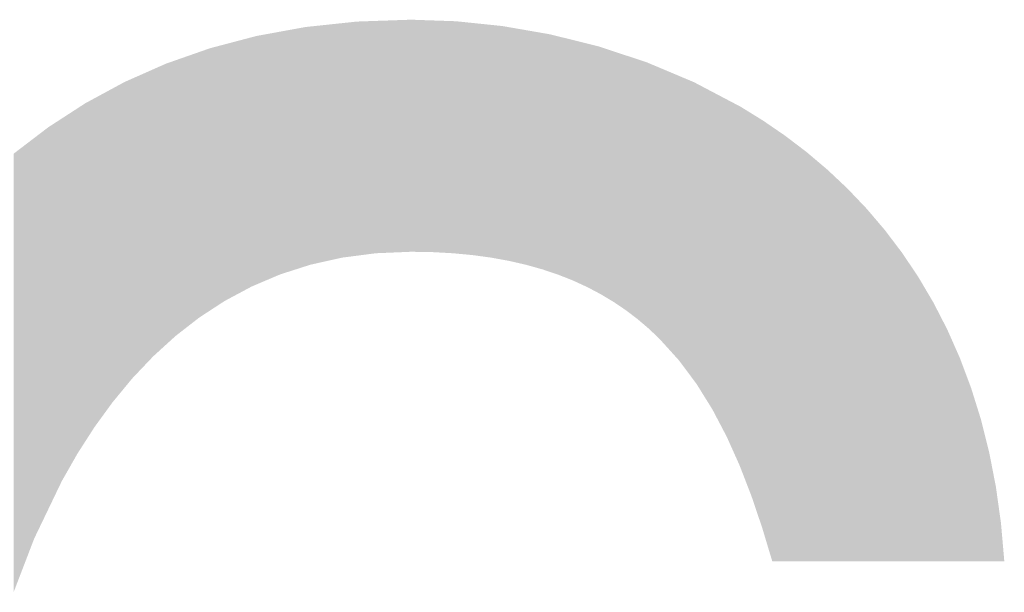
# Model space of a CAD drawing. Units: millimetres. Extents: x 2 to 287, y 8 to 189.
# Drawn here: x 73 to 74, y 69 to 70 of the extents above; entities that cross this region are included whole.
import ezdxf

# ---------------------------------------------------------------- set-up
doc = ezdxf.new("R2010")
doc.units = ezdxf.units.MM
doc.header["$MEASUREMENT"] = 0
doc.layers.get('0').update_dxf_attribs({"linetype": 'CONTINUOUS'})

msp = doc.modelspace()

# ---------------------------------------------------------------- linework, layer by layer
for points in [[(73.317, 69.61229), (73.30954, 69.76511), (73.317, 69.76647)], [(73.31729, 69.61238), (73.317, 69.76647), (73.31729, 69.76652)], [(73.317, 69.61229), (73.317, 69.76647), (73.31729, 69.61238)], [(73.3218, 69.61383), (73.31729, 69.76652), (73.3218, 69.76735)], [(73.31729, 69.61238), (73.31729, 69.76652), (73.3218, 69.61383)], [(73.32458, 69.61472), (73.3218, 69.76735), (73.32458, 69.76764)], [(73.3218, 69.61383), (73.3218, 69.76735), (73.32458, 69.61472)], [(73.32502, 69.61486), (73.32458, 69.76764), (73.32502, 69.76769)], [(73.32458, 69.61472), (73.32458, 69.76764), (73.32502, 69.61486)], [(73.33077, 69.61614), (73.32502, 69.76769), (73.33077, 69.7683)], [(73.32502, 69.61486), (73.32502, 69.76769), (73.33077, 69.61614)], [(73.33745, 69.61763), (73.33077, 69.7683), (73.33745, 69.76901)], [(73.33077, 69.61614), (73.33077, 69.7683), (73.33745, 69.61763)], [(73.3402, 69.61824), (73.33745, 69.76901), (73.3402, 69.7693)], [(73.33745, 69.61763), (73.33745, 69.76901), (73.3402, 69.61824)], [(73.34492, 69.61929), (73.3402, 69.7693), (73.34492, 69.7698)], [(73.3402, 69.61824), (73.3402, 69.7693), (73.34492, 69.61929)], [(73.34547, 69.61941), (73.34492, 69.7698), (73.34547, 69.76986)], [(73.34492, 69.61929), (73.34492, 69.7698), (73.34547, 69.61941)], [(73.3549, 69.62063), (73.34547, 69.76986), (73.3549, 69.77086)], [(73.34547, 69.61941), (73.34547, 69.76986), (73.3549, 69.62063)], [(73.35639, 69.62083), (73.3549, 69.77086), (73.35639, 69.77091)], [(73.3549, 69.62063), (73.3549, 69.77086), (73.35639, 69.62083)], [(73.35662, 69.62086), (73.35639, 69.77091), (73.35662, 69.77092)], [(73.35639, 69.62083), (73.35639, 69.77091), (73.35662, 69.62086)], [(73.35946, 69.62123), (73.35662, 69.77092), (73.35946, 69.77102)], [(73.35662, 69.62086), (73.35662, 69.77092), (73.35946, 69.62123)], [(73.36702, 69.62221), (73.35946, 69.77102), (73.36702, 69.77128)], [(73.35946, 69.62123), (73.35946, 69.77102), (73.36702, 69.62221)], [(73.37316, 69.62247), (73.36702, 69.77128), (73.37316, 69.77149)], [(73.36702, 69.62221), (73.36702, 69.77128), (73.37316, 69.62247)], [(73.37334, 69.62247), (73.37316, 69.77149), (73.37334, 69.7715)], [(73.37316, 69.62247), (73.37316, 69.77149), (73.37334, 69.62247)], [(73.37439, 69.62252), (73.37334, 69.7715), (73.37439, 69.77153)], [(73.37334, 69.62247), (73.37334, 69.7715), (73.37439, 69.62252)], [(73.38848, 69.62311), (73.37439, 69.77153), (73.38848, 69.77202)], [(73.37439, 69.62252), (73.37439, 69.77153), (73.38848, 69.62311)], [(73.38941, 69.62315), (73.38848, 69.77202), (73.38941, 69.77205)], [(73.38848, 69.62311), (73.38848, 69.77202), (73.38941, 69.62315)], [(73.38971, 69.62316), (73.38941, 69.77205), (73.38971, 69.77206)], [(73.38941, 69.62315), (73.38941, 69.77205), (73.38971, 69.62316)], [(73.38971, 69.62316), (73.38971, 69.77206), (73.39139, 69.62313)], [(73.39139, 69.62313), (73.38971, 69.77206), (73.39139, 69.772)], [(73.39139, 69.62313), (73.39139, 69.772), (73.40338, 69.62292)], [(73.40338, 69.62292), (73.39139, 69.772), (73.40338, 69.77158)], [(73.40338, 69.62292), (73.40338, 69.77158), (73.4034, 69.62292)], [(73.4034, 69.62292), (73.40338, 69.77158), (73.4034, 69.77158)], [(73.4034, 69.62292), (73.4034, 69.77158), (73.40484, 69.62284)], [(73.40484, 69.62284), (73.4034, 69.77158), (73.40484, 69.77153)], [(73.40484, 69.62284), (73.40484, 69.77153), (73.40885, 69.62262)], [(73.40885, 69.62262), (73.40484, 69.77153), (73.40885, 69.77139)], [(73.40885, 69.62262), (73.40885, 69.77139), (73.41648, 69.6222)], [(73.41648, 69.6222), (73.40885, 69.77139), (73.41648, 69.77113)], [(73.41648, 69.6222), (73.41648, 69.77113), (73.41792, 69.62207)], [(73.41792, 69.62207), (73.41648, 69.77113), (73.41792, 69.77108)], [(73.41792, 69.62207), (73.41792, 69.77108), (73.41833, 69.62203)], [(73.41833, 69.62203), (73.41792, 69.77108), (73.41833, 69.77107)], [(73.41833, 69.62203), (73.41833, 69.77107), (73.41966, 69.6219)], [(73.41966, 69.6219), (73.41833, 69.77107), (73.41966, 69.77093)], [(73.41966, 69.6219), (73.41966, 69.77093), (73.42161, 69.62172)], [(73.42161, 69.62172), (73.41966, 69.77093), (73.42161, 69.77073)], [(73.42161, 69.62172), (73.42161, 69.77073), (73.42556, 69.62135)], [(73.42556, 69.62135), (73.42161, 69.77073), (73.42556, 69.77032)], [(73.42556, 69.62135), (73.42556, 69.77032), (73.42903, 69.62102)], [(73.42903, 69.62102), (73.42556, 69.77032), (73.42903, 69.76996)], [(73.42903, 69.62102), (73.42903, 69.76996), (73.43204, 69.62061)], [(73.43204, 69.62061), (73.42903, 69.76996), (73.43204, 69.76965)], [(73.43204, 69.62061), (73.43204, 69.76965), (73.43388, 69.62036)], [(73.43388, 69.62036), (73.43204, 69.76965), (73.43388, 69.76946)], [(73.43388, 69.62036), (73.43388, 69.76946), (73.44105, 69.61938)], [(73.44105, 69.61938), (73.43388, 69.76946), (73.44105, 69.76872)], [(73.44105, 69.61938), (73.44105, 69.76872), (73.44154, 69.61929)], [(73.44154, 69.61929), (73.44105, 69.76872), (73.44154, 69.76867)], [(73.44154, 69.61929), (73.44154, 69.76867), (73.44574, 69.61853)], [(73.44574, 69.61853), (73.44154, 69.76867), (73.44574, 69.76823)], [(73.44574, 69.61853), (73.44574, 69.76823), (73.44753, 69.6182)], [(73.44753, 69.6182), (73.44574, 69.76823), (73.44753, 69.76805)], [(73.44753, 69.6182), (73.44753, 69.76805), (73.44813, 69.6181)], [(73.44813, 69.6181), (73.44753, 69.76805), (73.44813, 69.76799)], [(73.44813, 69.6181), (73.44813, 69.76799), (73.45255, 69.61729)], [(73.45255, 69.61729), (73.44813, 69.76799), (73.45255, 69.76722)], [(73.45255, 69.61729), (73.45255, 69.76722), (73.45498, 69.61673)], [(73.45498, 69.61673), (73.45255, 69.76722), (73.45498, 69.7668)], [(73.45498, 69.61673), (73.45498, 69.7668), (73.45678, 69.61632)], [(73.45678, 69.61632), (73.45498, 69.7668), (73.45678, 69.76648)], [(73.45678, 69.61632), (73.45678, 69.76648), (73.45902, 69.6158)], [(73.45902, 69.6158), (73.45678, 69.76648), (73.45902, 69.7661)], [(73.28735, 69.60088), (73.28116, 69.75917), (73.28735, 69.76081)], [(73.29036, 69.60216), (73.28735, 69.76081), (73.29036, 69.7616)], [(73.28735, 69.60088), (73.28735, 69.76081), (73.29036, 69.60216)], [(73.29506, 69.60416), (73.29036, 69.7616), (73.29506, 69.76246)], [(73.29036, 69.60216), (73.29036, 69.7616), (73.29506, 69.60416)], [(73.29631, 69.60469), (73.29506, 69.76246), (73.29631, 69.76269)], [(73.29506, 69.60416), (73.29506, 69.76246), (73.29631, 69.60469)], [(73.30362, 69.60779), (73.29631, 69.76269), (73.30362, 69.76403)], [(73.29631, 69.60469), (73.29631, 69.76269), (73.30362, 69.60779)], [(73.30566, 69.60865), (73.30362, 69.76403), (73.30566, 69.7644)], [(73.30362, 69.60779), (73.30362, 69.76403), (73.30566, 69.60865)], [(73.30954, 69.6099), (73.30566, 69.7644), (73.30954, 69.76511)], [(73.30566, 69.60865), (73.30566, 69.7644), (73.30954, 69.6099)], [(73.30954, 69.6099), (73.30954, 69.76511), (73.317, 69.61229)], [(73.45902, 69.6158), (73.45902, 69.7661), (73.46354, 69.61476)], [(73.46354, 69.61476), (73.45902, 69.7661), (73.46354, 69.76531)], [(73.46354, 69.61476), (73.46354, 69.76531), (73.47131, 69.61257)], [(73.47131, 69.61257), (73.46354, 69.76531), (73.47131, 69.76396)], [(73.47131, 69.61257), (73.47131, 69.76396), (73.47189, 69.61241)], [(73.47189, 69.61241), (73.47131, 69.76396), (73.47189, 69.76386)], [(73.47189, 69.61241), (73.47189, 69.76386), (73.4732, 69.61204)], [(73.4732, 69.61204), (73.47189, 69.76386), (73.4732, 69.76363)], [(73.4732, 69.61204), (73.4732, 69.76363), (73.47404, 69.61181)], [(73.47404, 69.61181), (73.4732, 69.76363), (73.47404, 69.76349)], [(73.47404, 69.61181), (73.47404, 69.76349), (73.4787, 69.61024)], [(73.4787, 69.61024), (73.47404, 69.76349), (73.4787, 69.76268)], [(73.4787, 69.61024), (73.4787, 69.76268), (73.48406, 69.60843)], [(73.48406, 69.60843), (73.4787, 69.76268), (73.48406, 69.76135)], [(73.48406, 69.60843), (73.48406, 69.76135), (73.48432, 69.60832)], [(73.48432, 69.60832), (73.48406, 69.76135), (73.48432, 69.76128)], [(73.48432, 69.60832), (73.48432, 69.76128), (73.48514, 69.608)], [(73.48514, 69.608), (73.48432, 69.76128), (73.48514, 69.76108)], [(73.48514, 69.608), (73.48514, 69.76108), (73.48931, 69.60635)], [(73.48931, 69.60635), (73.48514, 69.76108), (73.48931, 69.76005)], [(73.48931, 69.60635), (73.48931, 69.76005), (73.49362, 69.60464)], [(73.49362, 69.60464), (73.48931, 69.76005), (73.49362, 69.75898)], [(73.26055, 69.58544), (73.25503, 69.7518), (73.26055, 69.75374)], [(73.26781, 69.59017), (73.26055, 69.75374), (73.26781, 69.75565)], [(73.26055, 69.58544), (73.26055, 69.75374), (73.26781, 69.59017)], [(73.27007, 69.59164), (73.26781, 69.75565), (73.27007, 69.75625)], [(73.26781, 69.59017), (73.26781, 69.75565), (73.27007, 69.59164)], [(73.27467, 69.5941), (73.27007, 69.75625), (73.27467, 69.75746)], [(73.27007, 69.59164), (73.27007, 69.75625), (73.27467, 69.5941)], [(73.27803, 69.5959), (73.27467, 69.75746), (73.27803, 69.75835)], [(73.27467, 69.5941), (73.27467, 69.75746), (73.27803, 69.5959)], [(73.28116, 69.59757), (73.27803, 69.75835), (73.28116, 69.75917)], [(73.27803, 69.5959), (73.27803, 69.75835), (73.28116, 69.59757)], [(73.28116, 69.59757), (73.28116, 69.75917), (73.28735, 69.60088)], [(73.49362, 69.60464), (73.49362, 69.75898), (73.49631, 69.6034)], [(73.49631, 69.6034), (73.49362, 69.75898), (73.49631, 69.75831)], [(73.49631, 69.6034), (73.49631, 69.75831), (73.49683, 69.60316)], [(73.49683, 69.60316), (73.49631, 69.75831), (73.49683, 69.75818)], [(73.49683, 69.60316), (73.49683, 69.75818), (73.49828, 69.60249)], [(73.49828, 69.60249), (73.49683, 69.75818), (73.49828, 69.75782)], [(73.49828, 69.60249), (73.49828, 69.75782), (73.50274, 69.60044)], [(73.50274, 69.60044), (73.49828, 69.75782), (73.50274, 69.75671)], [(73.50274, 69.60044), (73.50274, 69.75671), (73.50787, 69.59774)], [(73.50787, 69.59774), (73.50274, 69.75671), (73.50787, 69.75544)], [(73.50787, 69.59774), (73.50787, 69.75544), (73.50965, 69.59679)], [(73.50965, 69.59679), (73.50787, 69.75544), (73.50965, 69.755)], [(73.50965, 69.59679), (73.50965, 69.755), (73.51074, 69.59622)], [(73.51074, 69.59622), (73.50965, 69.755), (73.51074, 69.75464)], [(73.51074, 69.59622), (73.51074, 69.75464), (73.51143, 69.59585)], [(73.51143, 69.59585), (73.51074, 69.75464), (73.51143, 69.75441)], [(73.51143, 69.59585), (73.51143, 69.75441), (73.5186, 69.59154)], [(73.5186, 69.59154), (73.51143, 69.75441), (73.5186, 69.75205)], [(73.2428, 69.57249), (73.23848, 69.746), (73.2428, 69.74752)], [(73.25255, 69.58007), (73.2428, 69.74752), (73.25255, 69.75093)], [(73.2428, 69.57249), (73.2428, 69.74752), (73.25255, 69.58007)], [(73.25379, 69.58103), (73.25255, 69.75093), (73.25379, 69.75137)], [(73.25255, 69.58007), (73.25255, 69.75093), (73.25379, 69.58103)], [(73.25399, 69.58116), (73.25379, 69.75137), (73.25399, 69.75144)], [(73.25379, 69.58103), (73.25379, 69.75137), (73.25399, 69.58116)], [(73.25503, 69.58184), (73.25399, 69.75144), (73.25503, 69.7518)], [(73.25399, 69.58116), (73.25399, 69.75144), (73.25503, 69.58184)], [(73.25503, 69.58184), (73.25503, 69.7518), (73.26055, 69.58544)], [(73.5186, 69.59154), (73.5186, 69.75205), (73.51897, 69.59132)], [(73.51897, 69.59132), (73.5186, 69.75205), (73.51897, 69.75193)], [(73.51897, 69.59132), (73.51897, 69.75193), (73.5197, 69.59088)], [(73.5197, 69.59088), (73.51897, 69.75193), (73.5197, 69.75169)], [(73.5197, 69.59088), (73.5197, 69.75169), (73.52253, 69.58896)], [(73.52253, 69.58896), (73.5197, 69.75169), (73.52253, 69.75075)], [(73.52253, 69.58896), (73.52253, 69.75075), (73.52413, 69.58787)], [(73.52413, 69.58787), (73.52253, 69.75075), (73.52413, 69.75023)], [(73.52413, 69.58787), (73.52413, 69.75023), (73.52757, 69.58553)], [(73.52757, 69.58553), (73.52413, 69.75023), (73.52757, 69.74909)], [(73.52757, 69.58553), (73.52757, 69.74909), (73.52962, 69.58397)], [(73.52962, 69.58397), (73.52757, 69.74909), (73.52962, 69.74842)], [(73.52962, 69.58397), (73.52962, 69.74842), (73.53367, 69.58088)], [(73.53367, 69.58088), (73.52962, 69.74842), (73.53367, 69.74708)], [(73.23011, 69.56151), (73.22412, 69.74021), (73.23011, 69.74287)], [(73.23113, 69.56244), (73.23011, 69.74287), (73.23113, 69.74332)], [(73.23011, 69.56151), (73.23011, 69.74287), (73.23113, 69.56244)], [(73.2315, 69.56278), (73.23113, 69.74332), (73.2315, 69.74348)], [(73.23113, 69.56244), (73.23113, 69.74332), (73.2315, 69.56278)], [(73.23233, 69.56353), (73.2315, 69.74348), (73.23233, 69.74385)], [(73.2315, 69.56278), (73.2315, 69.74348), (73.23233, 69.56353)], [(73.23848, 69.56913), (73.23233, 69.74385), (73.23848, 69.746)], [(73.23233, 69.56353), (73.23233, 69.74385), (73.23848, 69.56913)], [(73.23848, 69.56913), (73.23848, 69.746), (73.2428, 69.57249)], [(73.53367, 69.58088), (73.53367, 69.74708), (73.53506, 69.57982)], [(73.53506, 69.57982), (73.53367, 69.74708), (73.53506, 69.74662)], [(73.53506, 69.57982), (73.53506, 69.74662), (73.53867, 69.57674)], [(73.53867, 69.57674), (73.53506, 69.74662), (73.53867, 69.74543)], [(73.53867, 69.57674), (73.53867, 69.74543), (73.53981, 69.57577)], [(73.53981, 69.57577), (73.53867, 69.74543), (73.53981, 69.74506)], [(73.53981, 69.57577), (73.53981, 69.74506), (73.54061, 69.57509)], [(73.54061, 69.57509), (73.53981, 69.74506), (73.54061, 69.74479)], [(73.54061, 69.57509), (73.54061, 69.74479), (73.54218, 69.57375)], [(73.54218, 69.57375), (73.54061, 69.74479), (73.54218, 69.74413)], [(73.54218, 69.57375), (73.54218, 69.74413), (73.54416, 69.57186)], [(73.54416, 69.57186), (73.54218, 69.74413), (73.54416, 69.7433)], [(73.54416, 69.57186), (73.54416, 69.7433), (73.54894, 69.56733)], [(73.54894, 69.56733), (73.54416, 69.7433), (73.54894, 69.74129)], [(73.54894, 69.56733), (73.54894, 69.74129), (73.54953, 69.56667)], [(73.54953, 69.56667), (73.54894, 69.74129), (73.54953, 69.74104)], [(73.54953, 69.56667), (73.54953, 69.74104), (73.55403, 69.5617)], [(73.55403, 69.5617), (73.54953, 69.74104), (73.55403, 69.73915)], [(73.22001, 69.55172), (73.21067, 69.73426), (73.22001, 69.73839)], [(73.22412, 69.55605), (73.22001, 69.73839), (73.22412, 69.74021)], [(73.22001, 69.55172), (73.22001, 69.73839), (73.22412, 69.55605)], [(73.22412, 69.55605), (73.22412, 69.74021), (73.23011, 69.56151)], [(73.55403, 69.5617), (73.55403, 69.73915), (73.55722, 69.55818)], [(73.55722, 69.55818), (73.55403, 69.73915), (73.55722, 69.7378)], [(73.55722, 69.55818), (73.55722, 69.7378), (73.55878, 69.55644)], [(73.55878, 69.55644), (73.55722, 69.7378), (73.55878, 69.73714)], [(73.55878, 69.55644), (73.55878, 69.73714), (73.55894, 69.55627)], [(73.55894, 69.55627), (73.55878, 69.73714), (73.55894, 69.73708)], [(73.55894, 69.55627), (73.55894, 69.73708), (73.56147, 69.55348)], [(73.56147, 69.55348), (73.55894, 69.73708), (73.56147, 69.73601)], [(73.56147, 69.55348), (73.56147, 69.73601), (73.56327, 69.55105)], [(73.56327, 69.55105), (73.56147, 69.73601), (73.56327, 69.73525)], [(73.56327, 69.55105), (73.56327, 69.73525), (73.56756, 69.54532)], [(73.56756, 69.54532), (73.56327, 69.73525), (73.56756, 69.73345)], [(73.19941, 69.52825), (73.19812, 69.72795), (73.19941, 69.72865)], [(73.20566, 69.53581), (73.19941, 69.72865), (73.20566, 69.73204)], [(73.19941, 69.52825), (73.19941, 69.72865), (73.20566, 69.53581)], [(73.20753, 69.53808), (73.20566, 69.73204), (73.20753, 69.73287)], [(73.20566, 69.53581), (73.20566, 69.73204), (73.20753, 69.53808)], [(73.20943, 69.54038), (73.20753, 69.73287), (73.20943, 69.73371)], [(73.20753, 69.53808), (73.20753, 69.73287), (73.20943, 69.54038)], [(73.21056, 69.54174), (73.20943, 69.73371), (73.21056, 69.73421)], [(73.20943, 69.54038), (73.20943, 69.73371), (73.21056, 69.54174)], [(73.21067, 69.54188), (73.21056, 69.73421), (73.21067, 69.73426)], [(73.21056, 69.54174), (73.21056, 69.73421), (73.21067, 69.54188)], [(73.21067, 69.54188), (73.21067, 69.73426), (73.22001, 69.55172)], [(73.56756, 69.54532), (73.56756, 69.73345), (73.57117, 69.54046)], [(73.57117, 69.54046), (73.56756, 69.73345), (73.57117, 69.73193)], [(73.57117, 69.54046), (73.57117, 69.73193), (73.57192, 69.53947)], [(73.57192, 69.53947), (73.57117, 69.73193), (73.57192, 69.73154)], [(73.57192, 69.53947), (73.57192, 69.73154), (73.57276, 69.53834)], [(73.57276, 69.53834), (73.57192, 69.73154), (73.57276, 69.73109)], [(73.57276, 69.53834), (73.57276, 69.73109), (73.5744, 69.5357)], [(73.5744, 69.5357), (73.57276, 69.73109), (73.5744, 69.73023)], [(73.5744, 69.5357), (73.5744, 69.73023), (73.57584, 69.53338)], [(73.57584, 69.53338), (73.5744, 69.73023), (73.57584, 69.72947)], [(73.57584, 69.53338), (73.57584, 69.72947), (73.5762, 69.53281)], [(73.5762, 69.53281), (73.57584, 69.72947), (73.5762, 69.72928)], [(73.5762, 69.53281), (73.5762, 69.72928), (73.57996, 69.52676)], [(73.57996, 69.52676), (73.5762, 69.72928), (73.57996, 69.7273)], [(73.18992, 69.51542), (73.18643, 69.72162), (73.18992, 69.72351)], [(73.19118, 69.51715), (73.18992, 69.72351), (73.19118, 69.72419)], [(73.18992, 69.51542), (73.18992, 69.72351), (73.19118, 69.51715)], [(73.19812, 69.5267), (73.19118, 69.72419), (73.19812, 69.72795)], [(73.19118, 69.51715), (73.19118, 69.72419), (73.19812, 69.5267)], [(73.19812, 69.5267), (73.19812, 69.72795), (73.19941, 69.52825)], [(73.57996, 69.52676), (73.57996, 69.7273), (73.58293, 69.52199)], [(73.58293, 69.52199), (73.57996, 69.7273), (73.58293, 69.72574)], [(73.58293, 69.52199), (73.58293, 69.72574), (73.58364, 69.52065)], [(73.58364, 69.52065), (73.58293, 69.72574), (73.58364, 69.72537)], [(73.58364, 69.52065), (73.58364, 69.72537), (73.58743, 69.51343)], [(73.58743, 69.51343), (73.58364, 69.72537), (73.58743, 69.72337)], [(73.58743, 69.51343), (73.58743, 69.72337), (73.5904, 69.50777)], [(73.5904, 69.50777), (73.58743, 69.72337), (73.5904, 69.72181)], [(73.18049, 69.50138), (73.17557, 69.71521), (73.18049, 69.7184)], [(73.18097, 69.50213), (73.18049, 69.7184), (73.18097, 69.71866)], [(73.18049, 69.50138), (73.18049, 69.7184), (73.18097, 69.50213)], [(73.18497, 69.50835), (73.18097, 69.71866), (73.18497, 69.72083)], [(73.18097, 69.50213), (73.18097, 69.71866), (73.18497, 69.50835)], [(73.18643, 69.51062), (73.18497, 69.72083), (73.18643, 69.72162)], [(73.18497, 69.50835), (73.18497, 69.72083), (73.18643, 69.51062)], [(73.18643, 69.51062), (73.18643, 69.72162), (73.18992, 69.51542)], [(73.5904, 69.50777), (73.5904, 69.72181), (73.59094, 69.50675)], [(73.59094, 69.50675), (73.5904, 69.72181), (73.59094, 69.72152)], [(73.59094, 69.50675), (73.59094, 69.72152), (73.59211, 69.50451)], [(73.59211, 69.50451), (73.59094, 69.72152), (73.59211, 69.72091)], [(73.59211, 69.50451), (73.59211, 69.72091), (73.59328, 69.50191)], [(73.59328, 69.50191), (73.59211, 69.72091), (73.59328, 69.72029)], [(73.59328, 69.50191), (73.59328, 69.72029), (73.59433, 69.49957)], [(73.59433, 69.49957), (73.59328, 69.72029), (73.59433, 69.71974)], [(73.59433, 69.49957), (73.59433, 69.71974), (73.59774, 69.49196)], [(73.59774, 69.49196), (73.59433, 69.71974), (73.59774, 69.71795)], [(73.59774, 69.49196), (73.59774, 69.71795), (73.60042, 69.48596)], [(73.60042, 69.48596), (73.59774, 69.71795), (73.60042, 69.71653)], [(73.60042, 69.48596), (73.60042, 69.71653), (73.60067, 69.48533)], [(73.60067, 69.48533), (73.60042, 69.71653), (73.60067, 69.71641)], [(73.60067, 69.48533), (73.60067, 69.71641), (73.60097, 69.48455)], [(73.60097, 69.48455), (73.60067, 69.71641), (73.60097, 69.71625)], [(73.60097, 69.48455), (73.60097, 69.71625), (73.60402, 69.47664)], [(73.60402, 69.47664), (73.60097, 69.71625), (73.60402, 69.71436)], [(73.17256, 69.48845), (73.16552, 69.7087), (73.17256, 69.71326)], [(73.17334, 69.48981), (73.17256, 69.71326), (73.17334, 69.71376)], [(73.17256, 69.48845), (73.17256, 69.71326), (73.17334, 69.48981)], [(73.17557, 69.49372), (73.17334, 69.71376), (73.17557, 69.71521)], [(73.17334, 69.48981), (73.17334, 69.71376), (73.17557, 69.49372)], [(73.17557, 69.49372), (73.17557, 69.71521), (73.18049, 69.50138)], [(73.60402, 69.47664), (73.60402, 69.71436), (73.60538, 69.47313)], [(73.60538, 69.47313), (73.60402, 69.71436), (73.60538, 69.71352)], [(73.60538, 69.47313), (73.60538, 69.71352), (73.60646, 69.47034)], [(73.60646, 69.47034), (73.60538, 69.71352), (73.60646, 69.71286)], [(73.60646, 69.47034), (73.60646, 69.71286), (73.60798, 69.46641)], [(73.60798, 69.46641), (73.60646, 69.71286), (73.60798, 69.71192)], [(73.60798, 69.46641), (73.60798, 69.71192), (73.6098, 69.46104)], [(73.6098, 69.46104), (73.60798, 69.71192), (73.6098, 69.7108)], [(73.6098, 69.46104), (73.6098, 69.7108), (73.61011, 69.46012)], [(73.61011, 69.46012), (73.6098, 69.7108), (73.61011, 69.7106)], [(73.61011, 69.46012), (73.61011, 69.7106), (73.61491, 69.44595)], [(73.61491, 69.44595), (73.61011, 69.7106), (73.61491, 69.70764)], [(73.15705, 69.45848), (73.1568, 69.70304), (73.15705, 69.70321)], [(73.15734, 69.45908), (73.15705, 69.70321), (73.15734, 69.70339)], [(73.15705, 69.45848), (73.15705, 69.70321), (73.15734, 69.45908)], [(73.16261, 69.47004), (73.15734, 69.70339), (73.16261, 69.70681)], [(73.15734, 69.45908), (73.15734, 69.70339), (73.16261, 69.47004)], [(73.16469, 69.47437), (73.16261, 69.70681), (73.16469, 69.70815)], [(73.16261, 69.47004), (73.16261, 69.70681), (73.16469, 69.47437)], [(73.16552, 69.47611), (73.16469, 69.70815), (73.16552, 69.7087)], [(73.16469, 69.47437), (73.16469, 69.70815), (73.16552, 69.47611)], [(73.16552, 69.47611), (73.16552, 69.7087), (73.17256, 69.48845)], [(73.61491, 69.44595), (73.61491, 69.70764), (73.61505, 69.44547)], [(73.61505, 69.44547), (73.61491, 69.70764), (73.61505, 69.70756)], [(73.61505, 69.44547), (73.61505, 69.70756), (73.61545, 69.44414)], [(73.61545, 69.44414), (73.61505, 69.70756), (73.61545, 69.70731)], [(73.61545, 69.44414), (73.61545, 69.70731), (73.61646, 69.44078)], [(73.61646, 69.44078), (73.61545, 69.70731), (73.61646, 69.70661)], [(73.61646, 69.44078), (73.61646, 69.70661), (73.61951, 69.43064)], [(73.61951, 69.43064), (73.61646, 69.70661), (73.61951, 69.70452)], [(73.61951, 69.43064), (73.61951, 69.70452), (73.61977, 69.42978)], [(73.61977, 69.42978), (73.61951, 69.70452), (73.61977, 69.70434)], [(73.61977, 69.42978), (73.61977, 69.70434), (73.62132, 69.42463)], [(73.62132, 69.42463), (73.61977, 69.70434), (73.62132, 69.70328)], [(73.62132, 69.42463), (73.62132, 69.70328), (73.62396, 69.42463)], [(73.62396, 69.42463), (73.62132, 69.70328), (73.62396, 69.70147)], [(73.15052, 69.44488), (73.14775, 69.69614), (73.15052, 69.69825)], [(73.1568, 69.45794), (73.15052, 69.69825), (73.1568, 69.70304)], [(73.15052, 69.44488), (73.15052, 69.69825), (73.1568, 69.45794)], [(73.1568, 69.45794), (73.1568, 69.70304), (73.15705, 69.45848)], [(73.62396, 69.42463), (73.62396, 69.70147), (73.62443, 69.42463)], [(73.62443, 69.42463), (73.62396, 69.70147), (73.62443, 69.70115)], [(73.62443, 69.42463), (73.62443, 69.70115), (73.62664, 69.42463)], [(73.62664, 69.42463), (73.62443, 69.70115), (73.62664, 69.69964)], [(73.62664, 69.42463), (73.62664, 69.69964), (73.62762, 69.42463)], [(73.62762, 69.42463), (73.62664, 69.69964), (73.62762, 69.69897)], [(73.62762, 69.42463), (73.62762, 69.69897), (73.6296, 69.42463)], [(73.6296, 69.42463), (73.62762, 69.69897), (73.6296, 69.69761)], [(73.6296, 69.42463), (73.6296, 69.69761), (73.63045, 69.42463)], [(73.63045, 69.42463), (73.6296, 69.69761), (73.63045, 69.69696)], [(73.63045, 69.42463), (73.63045, 69.69696), (73.63072, 69.42463)], [(73.63072, 69.42463), (73.63045, 69.69696), (73.63072, 69.69675)], [(73.63072, 69.42463), (73.63072, 69.69675), (73.63297, 69.42463)], [(73.63297, 69.42463), (73.63072, 69.69675), (73.63297, 69.69504)], [(73.14061, 69.4205), (73.13845, 69.68905), (73.14061, 69.69069)], [(73.14232, 69.42496), (73.14061, 69.69069), (73.14232, 69.692)], [(73.14061, 69.4205), (73.14061, 69.69069), (73.14232, 69.42496)], [(73.14423, 69.42993), (73.14232, 69.692), (73.14423, 69.69345)], [(73.14232, 69.42496), (73.14232, 69.692), (73.14423, 69.42993)], [(73.14775, 69.43911), (73.14423, 69.69345), (73.14775, 69.69614)], [(73.14423, 69.42993), (73.14423, 69.69345), (73.14775, 69.43911)], [(73.14775, 69.43911), (73.14775, 69.69614), (73.15052, 69.44488)], [(73.63297, 69.42463), (73.63297, 69.69504), (73.63328, 69.42463)], [(73.63328, 69.42463), (73.63297, 69.69504), (73.63328, 69.69481)], [(73.63328, 69.42463), (73.63328, 69.69481), (73.63464, 69.42463)], [(73.63464, 69.42463), (73.63328, 69.69481), (73.63464, 69.69377)], [(73.63464, 69.42463), (73.63464, 69.69377), (73.63528, 69.42463)], [(73.63528, 69.42463), (73.63464, 69.69377), (73.63528, 69.69328)], [(73.63528, 69.42463), (73.63528, 69.69328), (73.63671, 69.42463)], [(73.63671, 69.42463), (73.63528, 69.69328), (73.63671, 69.69219)], [(73.63671, 69.42463), (73.63671, 69.69219), (73.63708, 69.42463)], [(73.63708, 69.42463), (73.63671, 69.69219), (73.63708, 69.69192)], [(73.63708, 69.42463), (73.63708, 69.69192), (73.63758, 69.42463)], [(73.63758, 69.42463), (73.63708, 69.69192), (73.63758, 69.69153)], [(73.63758, 69.42463), (73.63758, 69.69153), (73.63787, 69.42463)], [(73.63787, 69.42463), (73.63758, 69.69153), (73.63787, 69.69131)], [(73.63787, 69.42463), (73.63787, 69.69131), (73.64281, 69.42463)], [(73.64281, 69.42463), (73.63787, 69.69131), (73.64281, 69.68755)], [(73.13845, 69.41488), (73.13453, 69.68605), (73.13845, 69.68905)], [(73.13453, 69.40466), (73.13453, 69.68605), (73.13845, 69.41488)], [(73.13845, 69.41488), (73.13845, 69.68905), (73.14061, 69.4205)], [(73.64281, 69.42463), (73.64281, 69.68755), (73.64335, 69.42463)], [(73.64335, 69.42463), (73.64281, 69.68755), (73.64335, 69.68714)], [(73.64335, 69.42463), (73.64335, 69.68714), (73.64591, 69.42463)], [(73.64591, 69.42463), (73.64335, 69.68714), (73.64591, 69.68497)], [(73.64591, 69.42463), (73.64591, 69.68497), (73.65667, 69.42463)], [(73.65667, 69.42463), (73.64591, 69.68497), (73.65667, 69.67587)], [(73.65667, 69.42463), (73.65667, 69.67587), (73.65852, 69.42463)], [(73.65852, 69.42463), (73.65667, 69.67587), (73.65852, 69.67414)], [(73.65852, 69.42463), (73.65852, 69.67414), (73.65855, 69.42463)], [(73.65855, 69.42463), (73.65852, 69.67414), (73.65855, 69.67411)], [(73.65855, 69.42463), (73.65855, 69.67411), (73.66951, 69.42463)], [(73.66951, 69.42463), (73.65855, 69.67411), (73.66951, 69.66379)], [(73.66951, 69.42463), (73.66951, 69.66379), (73.67096, 69.42463)], [(73.67096, 69.42463), (73.66951, 69.66379), (73.67096, 69.66228)], [(73.67096, 69.42463), (73.67096, 69.66228), (73.67381, 69.42463)], [(73.67381, 69.42463), (73.67096, 69.66228), (73.67381, 69.65929)], [(73.67381, 69.42463), (73.67381, 69.65929), (73.68181, 69.42463)], [(73.68181, 69.42463), (73.67381, 69.65929), (73.68181, 69.65089)], [(73.68181, 69.42463), (73.68181, 69.65089), (73.68852, 69.42463)], [(73.68852, 69.42463), (73.68181, 69.65089), (73.68852, 69.64302)], [(73.68852, 69.42463), (73.68852, 69.64302), (73.6888, 69.42463)], [(73.6888, 69.42463), (73.68852, 69.64302), (73.6888, 69.64269)], [(73.6888, 69.42463), (73.6888, 69.64269), (73.69353, 69.42463)], [(73.69353, 69.42463), (73.6888, 69.64269), (73.69353, 69.63713)], [(73.69353, 69.42463), (73.69353, 69.63713), (73.70262, 69.42463)], [(73.70262, 69.42463), (73.69353, 69.63713), (73.70262, 69.62515)], [(73.70262, 69.42463), (73.70262, 69.62515), (73.70463, 69.42463)], [(73.70463, 69.42463), (73.70262, 69.62515), (73.70463, 69.62251)], [(73.70463, 69.42463), (73.70463, 69.62251), (73.70514, 69.42463)], [(73.70514, 69.42463), (73.70463, 69.62251), (73.70514, 69.62174)], [(73.70514, 69.42463), (73.70514, 69.62174), (73.71504, 69.42463)], [(73.71504, 69.42463), (73.70514, 69.62174), (73.71504, 69.607)], [(73.71504, 69.42463), (73.71504, 69.607), (73.71606, 69.42463)], [(73.71606, 69.42463), (73.71504, 69.607), (73.71606, 69.60526)], [(73.71606, 69.42463), (73.71606, 69.60526), (73.72003, 69.42463)], [(73.72003, 69.42463), (73.71606, 69.60526), (73.72003, 69.59854)], [(73.72003, 69.42463), (73.72003, 69.59854), (73.72472, 69.42463)], [(73.72472, 69.42463), (73.72003, 69.59854), (73.72472, 69.59059)], [(73.72472, 69.42463), (73.72472, 69.59059), (73.72878, 69.42463)], [(73.72878, 69.42463), (73.72472, 69.59059), (73.72878, 69.58271)], [(73.72878, 69.42463), (73.72878, 69.58271), (73.73351, 69.42463)], [(73.73351, 69.42463), (73.72878, 69.58271), (73.73351, 69.5735)], [(73.73351, 69.42463), (73.73351, 69.5735), (73.73363, 69.42463)], [(73.73363, 69.42463), (73.73351, 69.5735), (73.73363, 69.57326)], [(73.73363, 69.42463), (73.73363, 69.57326), (73.7407, 69.42463)], [(73.7407, 69.42463), (73.73363, 69.57326), (73.7407, 69.55729)], [(73.7407, 69.42463), (73.7407, 69.55729), (73.74172, 69.42463)], [(73.74172, 69.42463), (73.7407, 69.55729), (73.74172, 69.55499)], [(73.74172, 69.42463), (73.74172, 69.55499), (73.74564, 69.42463)], [(73.74564, 69.42463), (73.74172, 69.55499), (73.74564, 69.54455)], [(73.74564, 69.42463), (73.74564, 69.54455), (73.74893, 69.42463)], [(73.74893, 69.42463), (73.74564, 69.54455), (73.74893, 69.53576)], [(73.74893, 69.42463), (73.74893, 69.53576), (73.75178, 69.42463)], [(73.75178, 69.42463), (73.74893, 69.53576), (73.75178, 69.52663)], [(73.75178, 69.42463), (73.75178, 69.52663), (73.75523, 69.42463)], [(73.75523, 69.42463), (73.75178, 69.52663), (73.75523, 69.51556)], [(73.75523, 69.42463), (73.75523, 69.51556), (73.75646, 69.42463)], [(73.75646, 69.42463), (73.75523, 69.51556), (73.75646, 69.51067)], [(73.75646, 69.42463), (73.75646, 69.51067), (73.76055, 69.42463)], [(73.76055, 69.42463), (73.75646, 69.51067), (73.76055, 69.49436)], [(73.76055, 69.42463), (73.76055, 69.49436), (73.76195, 69.42463)], [(73.76195, 69.42463), (73.76055, 69.49436), (73.76195, 69.48716)], [(73.76195, 69.42463), (73.76195, 69.48716), (73.76486, 69.42463)], [(73.76486, 69.42463), (73.76195, 69.48716), (73.76486, 69.47216)], [(73.76486, 69.42463), (73.76486, 69.47216), (73.76601, 69.42463)], [(73.76601, 69.42463), (73.76486, 69.47216), (73.76601, 69.46387)], [(73.76601, 69.42463), (73.76601, 69.46387), (73.7681, 69.42463)], [(73.7681, 69.42463), (73.76601, 69.46387), (73.7681, 69.44892)], [(73.7681, 69.42463), (73.7681, 69.44892), (73.77022, 69.42463)]]:
    msp.add_solid(points)

doc.saveas('drawing.dxf')
